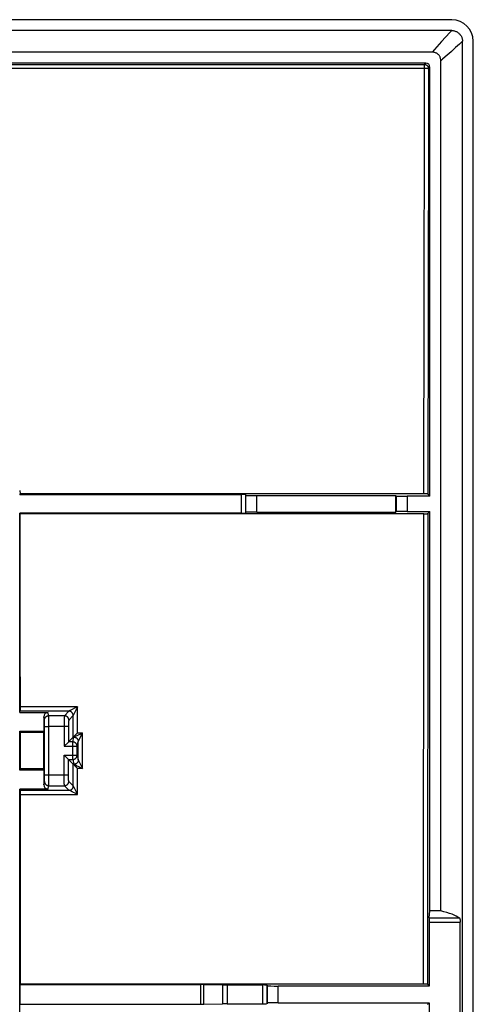
# Model space of a CAD drawing. Units: millimetres. Extents: x 58 to 361, y 114 to 204.
# Drawn here: x 340 to 361, y 159 to 204 of the extents above; entities that cross this region are included whole.
import ezdxf

# ---------------------------------------------------------------- set-up
doc = ezdxf.new("R2010")
doc.units = ezdxf.units.MM
doc.header["$LTSCALE"] = 23.1
doc.layers.get('0').update_dxf_attribs({"linetype": 'CONTINUOUS'})
doc.layers.add('DRAFT', color=7, linetype='CONTINUOUS')
doc.layers.add('RACCORDO', color=7, linetype='CONTINUOUS')

msp = doc.modelspace()

# ---------------------------------------------------------------- linework, layer by layer
at = {"color": 250, "linetype": 'CONTINUOUS'}
for p, q in [((339.514, 201.978), (359.133, 201.978)), ((359.133, 201.978), (359.198, 202.043)), ((359.333, 201.778), (359.398, 201.843)), ((339.517, 201.812), (359.133, 201.812)), ((359.106, 190.995), (359.094, 182.151)), ((359.306, 190.978), (359.294, 182.147)), ((350.674, 182.127), (350.674, 181.259)), ((351.394, 181.312), (351.394, 182.074)), ((357.84, 182.052), (357.84, 181.334)), ((358.34, 182.043), (358.34, 181.343)), ((359.093, 181.234), (359.084, 159.511)), ((359.293, 181.238), (359.284, 159.508)), ((343.121, 172.322), (340.479, 172.322)), ((343.122, 171.122), (343.121, 172.322)), ((342.721, 172.116), (340.476, 172.116)), ((341.594, 171.71), (341.557, 171.86)), ((341.794, 171.91), (341.756, 172.061)), ((342.515, 171.91), (341.794, 171.91)), ((341.795, 171.875), (341.795, 171.893)), ((341.796, 171.822), (341.795, 171.875)), ((342.721, 172.116), (342.515, 171.91)), ((342.921, 171.916), (342.715, 171.71)), ((342.722, 172.116), (342.721, 172.116)), ((342.754, 172.134), (342.74, 172.127)), ((342.771, 172.143), (342.754, 172.134)), ((342.803, 172.16), (342.771, 172.143)), ((342.873, 172.196), (342.803, 172.16)), ((342.982, 172.252), (342.873, 172.196)), ((342.922, 171.916), (342.921, 171.916)), ((342.923, 170.917), (342.922, 171.916)), ((342.934, 171.943), (342.926, 171.926)), ((342.951, 171.978), (342.934, 171.943)), ((343.073, 172.225), (342.951, 171.978)), ((341.595, 171.682), (341.595, 171.695)), ((341.596, 171.657), (341.595, 171.682)), ((341.596, 171.612), (341.596, 171.657)), ((341.597, 171.51), (341.596, 171.612)), ((341.597, 171.41), (341.597, 171.51)), ((341.597, 171.41), (341.797, 171.41)), ((341.796, 171.655), (341.796, 171.822)), ((341.797, 169.036), (341.796, 171.655)), ((342.505, 171.41), (341.797, 171.41)), ((342.506, 171.523), (342.505, 170.5)), ((342.705, 171.41), (342.505, 171.41)), ((342.507, 171.703), (342.506, 171.63)), ((342.506, 171.63), (342.506, 171.523)), ((342.508, 171.767), (342.507, 171.703)), ((342.509, 171.805), (342.508, 171.767)), ((342.706, 171.494), (342.705, 171.444)), ((342.705, 171.444), (342.705, 170.7)), ((342.707, 171.586), (342.706, 171.557)), ((342.706, 171.557), (342.706, 171.526)), ((342.706, 171.526), (342.706, 171.494)), ((342.708, 171.612), (342.707, 171.586)), ((342.97, 170.926), (342.983, 170.933)), ((342.983, 170.933), (342.999, 170.942)), ((342.999, 170.942), (343.031, 170.958)), ((343.031, 170.958), (343.101, 170.995)), ((343.122, 171.122), (343.354, 171.122)), ((343.355, 169.472), (343.354, 171.122)), ((342.505, 170.5), (343.1, 170.5)), ((342.9, 170.7), (342.705, 170.7)), ((342.9, 170.7), (342.954, 170.917)), ((342.9, 169.886), (342.9, 170.7)), ((342.922, 170.917), (342.954, 170.917)), ((343.1, 170.5), (343.154, 170.717)), ((343.155, 169.868), (343.154, 170.717)), ((343.158, 170.725), (343.165, 170.741)), ((343.165, 170.741), (343.182, 170.775)), ((342.505, 170.086), (343.1, 170.086)), ((342.505, 169.176), (342.505, 170.086)), ((343.1, 170.086), (343.155, 169.868)), ((342.705, 169.886), (342.9, 169.886)), ((342.705, 169.137), (342.705, 169.886)), ((342.9, 169.886), (342.955, 169.668)), ((342.925, 168.667), (342.924, 169.668)), ((342.955, 169.667), (342.924, 169.667)), ((342.97, 169.661), (342.982, 169.655)), ((342.982, 169.655), (342.998, 169.648)), ((342.998, 169.648), (343.028, 169.634)), ((343.028, 169.634), (343.093, 169.602)), ((343.157, 169.864), (343.16, 169.857)), ((343.16, 169.857), (343.165, 169.848)), ((343.165, 169.848), (343.181, 169.817)), ((343.181, 169.817), (343.355, 169.472)), ((341.596, 169.029), (341.597, 169.176)), ((341.597, 169.176), (341.797, 169.176)), ((341.797, 169.176), (342.505, 169.176)), ((342.505, 169.176), (342.705, 169.176)), ((342.506, 169.049), (342.505, 169.176)), ((342.705, 169.1), (342.705, 169.137)), ((343.355, 169.472), (343.124, 169.472)), ((343.125, 168.271), (343.124, 169.472)), ((343.198, 169.55), (343.355, 169.472)), ((341.557, 168.725), (341.594, 168.876)), ((341.595, 168.92), (341.596, 168.95)), ((341.595, 168.903), (341.595, 168.92)), ((341.596, 168.95), (341.596, 169.029)), ((341.756, 168.525), (341.794, 168.676)), ((341.794, 168.676), (342.515, 168.676)), ((341.795, 168.722), (341.796, 168.799)), ((341.796, 168.799), (341.797, 169.036)), ((342.506, 168.959), (342.506, 169.049)), ((342.507, 168.877), (342.506, 168.959)), ((342.508, 168.828), (342.507, 168.877)), ((342.509, 168.785), (342.508, 168.828)), ((342.51, 168.749), (342.509, 168.785)), ((342.725, 168.467), (342.515, 168.676)), ((342.706, 169.063), (342.705, 169.1)), ((342.706, 169.029), (342.706, 169.063)), ((342.707, 168.997), (342.706, 169.029)), ((342.708, 168.967), (342.707, 168.997)), ((342.925, 168.667), (342.715, 168.876)), ((342.932, 168.653), (342.926, 168.664)), ((342.942, 168.633), (342.932, 168.653)), ((340.478, 168.467), (342.725, 168.467)), ((340.481, 168.271), (343.125, 168.271)), ((342.725, 168.467), (342.725, 168.467)), ((342.748, 168.456), (342.736, 168.462)), ((342.763, 168.449), (342.748, 168.456)), ((342.793, 168.434), (342.763, 168.449)), ((342.879, 168.393), (342.793, 168.434)), ((343.117, 168.286), (342.942, 168.633)), ((343.125, 168.271), (343.117, 168.286)), ((359.363, 162.375), (360.794, 162.375)), ((359.366, 162.572), (360.756, 162.572)), ((348.816, 158.592), (348.816, 159.494)), ((348.957, 158.593), (348.957, 159.493)), ((349.811, 159.478), (349.811, 158.608)), ((350.023, 159.477), (350.023, 158.609)), ((351.674, 158.609), (351.674, 159.477)), ((352.392, 158.658), (352.392, 159.428))]:
    msp.add_line(p, q, dxfattribs=at)
at = {"color": 7, "linetype": 'CONTINUOUS'}
for p, q in [((340.448, 182.127), (340.472, 182.151)), ((340.448, 182.127), (350.674, 182.127)), ((359.145, 182.151), (340.472, 182.151)), ((350.874, 182.123), (350.874, 181.263)), ((350.874, 182.123), (350.894, 182.083)), ((350.894, 181.303), (350.894, 182.083)), ((351.394, 182.074), (357.817, 182.074)), ((357.84, 182.052), (357.817, 182.074)), ((357.817, 181.312), (357.817, 182.074)), ((359.398, 182.043), (358.34, 182.043)), ((359.192, 182.15), (359.145, 182.151)), ((359.221, 182.15), (359.192, 182.15)), ((359.398, 182.043), (359.294, 182.147)), ((350.674, 181.259), (340.448, 181.259)), ((340.448, 181.259), (340.473, 181.234)), ((340.448, 172.061), (340.448, 181.259)), ((359.11, 181.234), (340.473, 181.234)), ((350.894, 181.303), (350.874, 181.263)), ((351.394, 181.312), (357.817, 181.312)), ((357.84, 181.334), (357.817, 181.312)), ((358.34, 181.343), (359.398, 181.343)), ((359.11, 181.234), (359.16, 181.235)), ((359.16, 181.235), (359.206, 181.235)), ((359.206, 181.235), (359.233, 181.235)), ((359.233, 181.235), (359.256, 181.236)), ((359.398, 181.343), (359.293, 181.238)), ((359.398, 162.896), (359.398, 181.343)), ((340.448, 172.061), (340.476, 172.116)), ((340.448, 172.061), (341.756, 172.061)), ((341.557, 171.86), (341.557, 171.193)), ((341.597, 169.176), (341.597, 171.41)), ((340.448, 171.193), (341.557, 171.193)), ((340.48, 171.13), (340.448, 171.193)), ((340.448, 169.393), (340.448, 171.193)), ((341.541, 171.13), (340.48, 171.13)), ((341.541, 171.13), (341.557, 171.193)), ((342.969, 170.966), (342.992, 170.991)), ((342.68, 170.674), (342.505, 170.5)), ((342.922, 170.917), (342.705, 170.7)), ((342.923, 170.917), (342.926, 170.921)), ((343.1, 170.086), (343.1, 170.5)), ((342.673, 169.918), (342.505, 170.086)), ((342.679, 169.912), (342.673, 169.918)), ((342.924, 169.668), (342.705, 169.886)), ((342.939, 169.654), (342.957, 169.637)), ((342.957, 169.637), (342.986, 169.608)), ((342.986, 169.608), (343.011, 169.584)), ((340.481, 169.458), (340.448, 169.393)), ((341.557, 169.393), (340.448, 169.393)), ((341.54, 169.458), (340.481, 169.458)), ((341.54, 169.458), (341.557, 169.393)), ((341.557, 169.393), (341.557, 168.725)), ((341.756, 168.525), (340.448, 168.525)), ((340.448, 168.525), (340.478, 168.467)), ((340.448, 149.561), (340.448, 168.525)), ((359.366, 162.572), (359.398, 162.896)), ((359.363, 162.375), (359.363, 159.428)), ((360.794, 155.711), (360.794, 162.375)), ((340.466, 159.494), (340.483, 159.511)), ((340.466, 159.494), (348.816, 159.494)), ((340.466, 158.592), (340.466, 159.494)), ((348.957, 159.493), (349.811, 159.478)), ((350.023, 159.477), (351.674, 159.477)), ((351.874, 159.473), (351.892, 159.436)), ((351.874, 158.613), (351.874, 159.473)), ((351.892, 158.649), (351.892, 159.436)), ((359.363, 159.428), (352.392, 159.428)), ((359.197, 159.511), (359.151, 159.511)), ((359.224, 159.51), (359.197, 159.511)), ((359.284, 159.508), (359.363, 159.428)), ((351.892, 158.649), (351.874, 158.613)), ((352.392, 158.658), (359.363, 158.658)), ((359.284, 158.578), (359.363, 158.658)), ((359.363, 158.658), (359.363, 155.711)), ((340.466, 158.592), (348.816, 158.592)), ((340.466, 158.592), (340.483, 158.575)), ((348.957, 158.593), (349.811, 158.608)), ((350.023, 158.609), (351.674, 158.609))]:
    msp.add_line(p, q, dxfattribs=at)
at = {"color": 250, "linetype": 'CONTINUOUS'}
for points in [[(359.133, 201.978), (359.127, 199.56), (359.106, 190.995)], [(359.133, 201.978), (359.151, 201.977), (359.168, 201.975), (359.185, 201.971), (359.201, 201.966), (359.218, 201.959), (359.233, 201.951), (359.248, 201.941), (359.262, 201.931), (359.274, 201.919), (359.286, 201.906), (359.297, 201.892), (359.306, 201.878), (359.314, 201.862), (359.321, 201.846), (359.326, 201.829), (359.33, 201.812), (359.332, 201.795), (359.333, 201.778)], [(359.133, 201.812), (359.15, 201.812), (359.167, 201.811), (359.184, 201.811), (359.201, 201.81), (359.217, 201.809), (359.232, 201.807), (359.247, 201.806), (359.26, 201.804), (359.273, 201.802), (359.285, 201.8), (359.296, 201.797), (359.305, 201.795), (359.313, 201.792), (359.32, 201.789), (359.326, 201.786), (359.329, 201.784), (359.332, 201.781), (359.333, 201.778)], [(359.333, 201.778), (359.327, 199.528), (359.306, 190.978)], [(343.121, 172.322), (343.096, 172.309), (342.982, 172.252)], [(343.121, 172.322), (343.096, 172.272), (343.085, 172.248), (343.073, 172.225)], [(341.594, 171.71), (341.595, 171.727), (341.597, 171.745), (341.601, 171.762), (341.606, 171.778), (341.613, 171.794), (341.621, 171.81), (341.63, 171.825), (341.641, 171.838), (341.653, 171.851), (341.666, 171.863), (341.679, 171.874), (341.694, 171.883), (341.71, 171.891), (341.726, 171.898), (341.742, 171.903), (341.759, 171.907), (341.777, 171.909), (341.794, 171.91)], [(341.795, 171.893), (341.795, 171.9), (341.794, 171.905), (341.794, 171.908), (341.794, 171.91)], [(342.515, 171.91), (342.515, 171.908), (342.514, 171.905), (342.514, 171.9), (342.513, 171.893), (342.512, 171.885), (342.512, 171.875), (342.511, 171.864), (342.511, 171.851), (342.51, 171.837), (342.509, 171.805)], [(342.715, 171.71), (342.714, 171.727), (342.712, 171.745), (342.708, 171.762), (342.703, 171.778), (342.696, 171.794), (342.688, 171.81), (342.679, 171.824), (342.668, 171.838), (342.657, 171.851), (342.644, 171.863), (342.63, 171.874), (342.615, 171.883), (342.6, 171.891), (342.584, 171.898), (342.567, 171.903), (342.55, 171.907), (342.533, 171.909), (342.515, 171.91)], [(342.806, 172.097), (342.79, 172.104), (342.773, 172.109), (342.756, 172.113), (342.739, 172.115), (342.721, 172.116)], [(342.74, 172.127), (342.735, 172.124), (342.731, 172.122), (342.727, 172.12), (342.725, 172.118), (342.723, 172.117), (342.722, 172.116)], [(342.922, 171.916), (342.921, 171.934), (342.919, 171.951), (342.915, 171.968), (342.909, 171.985), (342.903, 172.001), (342.895, 172.016), (342.885, 172.031), (342.875, 172.045), (342.863, 172.057), (342.85, 172.069), (342.836, 172.08), (342.822, 172.089), (342.806, 172.097)], [(342.926, 171.926), (342.924, 171.923), (342.923, 171.92), (342.922, 171.918), (342.922, 171.916)], [(341.595, 171.695), (341.595, 171.7), (341.595, 171.704), (341.594, 171.707), (341.594, 171.709), (341.594, 171.71)], [(342.715, 171.71), (342.715, 171.709), (342.714, 171.707), (342.713, 171.704), (342.713, 171.7), (342.712, 171.695), (342.712, 171.689), (342.711, 171.682), (342.711, 171.675), (342.71, 171.666), (342.71, 171.657), (342.709, 171.647), (342.709, 171.636), (342.708, 171.612)], [(342.954, 170.917), (342.955, 170.917), (342.956, 170.918), (342.958, 170.92), (342.961, 170.921), (342.965, 170.924), (342.97, 170.926)], [(343.101, 170.995), (343.329, 171.109), (343.354, 171.122)], [(343.182, 170.775), (343.317, 171.047), (343.354, 171.122)], [(343.1, 170.5), (343.099, 170.517), (343.097, 170.534), (343.093, 170.552), (343.088, 170.568), (343.081, 170.584), (343.073, 170.6), (343.064, 170.614), (343.053, 170.628), (343.042, 170.641), (343.029, 170.653), (343.015, 170.663), (343, 170.673), (342.985, 170.681), (342.969, 170.688), (342.952, 170.693), (342.935, 170.697), (342.918, 170.699), (342.9, 170.7)], [(342.954, 170.917), (342.972, 170.916), (342.989, 170.914), (343.006, 170.91), (343.023, 170.905), (343.039, 170.898), (343.054, 170.89), (343.069, 170.881), (343.083, 170.87), (343.096, 170.858), (343.108, 170.846), (343.118, 170.832), (343.128, 170.817), (343.136, 170.802), (343.142, 170.785), (343.148, 170.769), (343.151, 170.752), (343.154, 170.735), (343.154, 170.717)], [(343.154, 170.717), (343.155, 170.718), (343.155, 170.719), (343.156, 170.722), (343.158, 170.725)], [(342.9, 169.886), (342.918, 169.887), (342.935, 169.889), (342.952, 169.893), (342.969, 169.898), (342.985, 169.905), (343, 169.913), (343.015, 169.922), (343.029, 169.933), (343.042, 169.945), (343.053, 169.958), (343.064, 169.972), (343.073, 169.986), (343.082, 170.002), (343.088, 170.018), (343.093, 170.035), (343.097, 170.052), (343.099, 170.069), (343.1, 170.086)], [(343.108, 169.739), (343.096, 169.726), (343.083, 169.714), (343.07, 169.704), (343.055, 169.694), (343.04, 169.686), (343.023, 169.68), (343.007, 169.674), (342.99, 169.671), (342.973, 169.668), (342.955, 169.667)], [(342.955, 169.668), (342.955, 169.668), (342.955, 169.668), (342.955, 169.668), (342.955, 169.668), (342.955, 169.668), (342.955, 169.667)], [(342.955, 169.667), (342.957, 169.667), (342.959, 169.666), (342.962, 169.665), (342.966, 169.663), (342.97, 169.661)], [(343.093, 169.602), (343.178, 169.56), (343.198, 169.55)], [(343.155, 169.868), (343.154, 169.851), (343.152, 169.833), (343.148, 169.816), (343.143, 169.8), (343.136, 169.784), (343.128, 169.768), (343.118, 169.753), (343.108, 169.74)], [(343.155, 169.868), (343.155, 169.868), (343.155, 169.868), (343.155, 169.868), (343.155, 169.867), (343.155, 169.867), (343.155, 169.867)], [(343.155, 169.867), (343.156, 169.866), (343.157, 169.864)], [(341.594, 168.876), (341.594, 168.877), (341.594, 168.879), (341.595, 168.882), (341.595, 168.886), (341.595, 168.891), (341.595, 168.903)], [(341.594, 168.876), (341.595, 168.859), (341.597, 168.841), (341.601, 168.824), (341.606, 168.808), (341.613, 168.791), (341.621, 168.776), (341.63, 168.761), (341.641, 168.747), (341.653, 168.735), (341.666, 168.723), (341.679, 168.712), (341.694, 168.703), (341.71, 168.695), (341.726, 168.688), (341.742, 168.683), (341.759, 168.679), (341.777, 168.677), (341.794, 168.676)], [(341.794, 168.676), (341.794, 168.678), (341.794, 168.681), (341.795, 168.686), (341.795, 168.693), (341.795, 168.701), (341.795, 168.722)], [(342.515, 168.676), (342.515, 168.678), (342.514, 168.682), (342.513, 168.689), (342.513, 168.697), (342.512, 168.707), (342.511, 168.719), (342.511, 168.733), (342.51, 168.749)], [(342.515, 168.676), (342.533, 168.677), (342.55, 168.679), (342.567, 168.683), (342.584, 168.688), (342.6, 168.695), (342.615, 168.703), (342.63, 168.712), (342.644, 168.723), (342.657, 168.735), (342.668, 168.748), (342.679, 168.761), (342.688, 168.776), (342.696, 168.792), (342.703, 168.808), (342.708, 168.824), (342.712, 168.841), (342.714, 168.859), (342.715, 168.876)], [(342.715, 168.876), (342.715, 168.877), (342.714, 168.88), (342.713, 168.883), (342.713, 168.888), (342.712, 168.894), (342.711, 168.902), (342.711, 168.91), (342.71, 168.919), (342.71, 168.93), (342.709, 168.941), (342.709, 168.954), (342.708, 168.967)], [(342.888, 168.552), (342.898, 168.567), (342.906, 168.582), (342.912, 168.598), (342.918, 168.615), (342.921, 168.632), (342.924, 168.649), (342.925, 168.667)], [(342.926, 168.664), (342.925, 168.666), (342.925, 168.667)], [(342.725, 168.467), (342.742, 168.467), (342.76, 168.47), (342.777, 168.473), (342.793, 168.479), (342.809, 168.485), (342.825, 168.493), (342.839, 168.503), (342.853, 168.513), (342.866, 168.525), (342.878, 168.538), (342.888, 168.552), (342.898, 168.567)], [(342.736, 168.462), (342.732, 168.464), (342.729, 168.465), (342.726, 168.466), (342.725, 168.467)], [(343.125, 168.271), (343.076, 168.295), (342.879, 168.393)]]:
    msp.add_lwpolyline(points, dxfattribs=at)
at = {"color": 7, "linetype": 'CONTINUOUS'}
for points in [[(340.448, 182.305), (340.459, 182.254), (340.467, 182.202), (340.472, 182.151)], [(359.294, 182.147), (359.293, 182.148), (359.291, 182.148), (359.287, 182.148), (359.281, 182.148), (359.275, 182.149), (359.266, 182.149), (359.257, 182.149), (359.246, 182.149), (359.221, 182.15)], [(359.256, 181.236), (359.266, 181.236), (359.274, 181.236), (359.28, 181.237), (359.286, 181.237), (359.29, 181.237), (359.292, 181.237), (359.293, 181.238)], [(342.926, 170.921), (342.929, 170.925), (342.933, 170.929)], [(342.933, 170.929), (342.948, 170.945), (342.969, 170.966)], [(342.992, 170.991), (343.113, 171.113), (343.122, 171.122)], [(342.705, 170.7), (342.704, 170.699), (342.702, 170.697), (342.699, 170.694), (342.695, 170.69), (342.691, 170.685), (342.68, 170.674)], [(342.705, 169.886), (342.704, 169.887), (342.702, 169.889), (342.699, 169.892), (342.695, 169.896), (342.691, 169.901), (342.679, 169.912)], [(342.924, 169.667), (342.925, 169.666), (342.927, 169.665)], [(342.927, 169.665), (342.934, 169.658), (342.939, 169.654)], [(343.011, 169.584), (343.095, 169.501), (343.124, 169.472)], [(360.756, 162.572), (360.76, 162.569), (360.763, 162.564), (360.767, 162.559), (360.77, 162.552), (360.773, 162.544), (360.776, 162.535), (360.779, 162.525), (360.781, 162.515), (360.784, 162.503), (360.786, 162.49), (360.788, 162.477), (360.789, 162.464), (360.791, 162.449), (360.792, 162.435), (360.793, 162.42), (360.793, 162.405), (360.794, 162.39), (360.794, 162.375)], [(359.151, 159.511), (359.134, 159.511), (340.483, 159.511)], [(359.284, 159.508), (359.283, 159.508), (359.28, 159.508), (359.276, 159.509), (359.271, 159.509), (359.264, 159.509), (359.256, 159.509), (359.247, 159.51), (359.224, 159.51)]]:
    msp.add_lwpolyline(points, dxfattribs=at)
for centre, major_axis, ratio, start_param, end_param in [((350.674, 182.123), (0.2, 0), 0.017455, 0.008727, 1.570796), ((351.394, 182.083), (0.5, 0), 0.017455, -3.132866, -1.570796), ((358.34, 182.052), (0.5, 0), 0.017455, -3.124139, -1.570796), ((332.659, 159.043), (0, 448.2), 0.017455, -1.541165, -1.521264), ((350.674, 181.263), (0.2, 0), 0.017455, -1.570796, -0.529456), ((351.394, 181.303), (0.5, 0), 0.017455, 1.570796, 3.132866), ((358.34, 181.334), (0.5, 0), 0.017455, 1.570796, 3.124139), ((340.476, 172.316), (0, 0.2), 0.017455, -3.106686, -1.541165), ((341.757, 171.86), (-0.049, 0.194), 0.999353, -0.244737, 1.325755), ((332.659, 159.043), (0, 448.2), 0.017455, -1.547558, -1.543826), ((345.451, 159.043), (0, 448.2), 0.008727, 1.543826, 1.547558), ((342.922, 171.117), (0, 0.2), 0.034921, -3.106686, -3.079967), ((341.757, 168.725), (0.049, 0.194), 0.999353, -4.467348, -2.896856), ((340.478, 168.267), (0, 0.2), 0.017455, -1.550206, -0.034907), ((332.659, 159.043), (0, 448.2), 0.017455, -1.569752, -1.550206), ((355.718, 162.354), (5.187, 0), 0.176327, 0.24074, 0.633688), ((359.367, 162.375), (0, 0.2), 0.017455, 0.174533, 1.570796), ((348.816, 159.491), (0.2, 0), 0.017455, 0.785398, 1.570796), ((350.023, 159.482), (0.3, 0), 0.017455, -2.356194, -1.570796), ((351.674, 159.473), (0.2, 0), 0.017455, 0.008727, 1.570796), ((352.392, 159.437), (0.5, 0), 0.017455, -3.132866, -1.570796), ((352.392, 158.649), (0.5, 0), 0.017455, 1.570796, 3.132866), ((348.816, 158.595), (0.2, 0), 0.017455, -1.570796, -0.785398), ((350.023, 158.604), (0.3, 0), 0.017455, 1.570796, 2.356194), ((351.674, 158.613), (0.2, 0), 0.017455, -1.570796, -0.529456)]:
    msp.add_ellipse(centre, major_axis=major_axis, ratio=ratio, start_param=start_param, end_param=end_param, dxfattribs=at)
at = {"layer": 'DRAFT', "color": 7, "linetype": 'CONTINUOUS'}
for q in [(359.898, 202.14), (359.398, 162.896)]:
    msp.add_line((359.898, 162.896), q, dxfattribs=at)
at = {"layer": 'RACCORDO', "color": 7, "linetype": 'CONTINUOUS'}
for p, q in [((360.4, 204.043), (59.397, 204.043)), ((360.399, 203.543), (59.398, 203.543)), ((360.898, 115.042), (360.898, 203.044)), ((361.398, 115.042), (361.398, 203.044)), ((359.495, 202.543), (60.301, 202.543)), ((359.198, 202.043), (339.448, 202.043)), ((359.398, 182.043), (359.398, 201.843))]:
    msp.add_line(p, q, dxfattribs=at)
at = {"layer": 'RACCORDO', "color": 250, "linetype": 'CONTINUOUS'}
for p, q in [((360.321, 203.457), (359.935, 203.03)), ((360.399, 203.543), (360.321, 203.457)), ((359.935, 203.03), (359.495, 202.543))]:
    msp.add_line(p, q, dxfattribs=at)
at = {"layer": 'RACCORDO', "color": 7, "linetype": 'CONTINUOUS'}
for points in [[(360.399, 203.543), (360.432, 203.542), (360.464, 203.539), (360.496, 203.533), (360.528, 203.526), (360.559, 203.517), (360.59, 203.505), (360.619, 203.492), (360.648, 203.476), (360.676, 203.459), (360.703, 203.44), (360.728, 203.419), (360.752, 203.397), (360.775, 203.373), (360.796, 203.347), (360.815, 203.32), (360.832, 203.293), (360.847, 203.264), (360.861, 203.234), (360.872, 203.204), (360.881, 203.173), (360.889, 203.141), (360.894, 203.109), (360.897, 203.076), (360.898, 203.044)], [(359.898, 202.14), (359.897, 202.175), (359.894, 202.208), (359.888, 202.239), (359.881, 202.269), (359.872, 202.297), (359.861, 202.324), (359.848, 202.35), (359.834, 202.374), (359.818, 202.397), (359.799, 202.419), (359.779, 202.439), (359.757, 202.458), (359.734, 202.475), (359.708, 202.491), (359.681, 202.505), (359.653, 202.516), (359.624, 202.526), (359.594, 202.533), (359.562, 202.538), (359.529, 202.542), (359.495, 202.543)]]:
    msp.add_lwpolyline(points, dxfattribs=at)
at = {"layer": 'RACCORDO', "color": 250, "linetype": 'CONTINUOUS'}
for points in [[(360.582, 202.757), (360.439, 202.628), (360.385, 202.58)], [(360.761, 202.92), (360.662, 202.83), (360.582, 202.757)], [(360.834, 202.985), (360.788, 202.944), (360.761, 202.92)], [(360.898, 203.044), (360.868, 203.016), (360.834, 202.985)], [(360.202, 202.414), (359.981, 202.214), (359.898, 202.14)], [(360.385, 202.58), (360.266, 202.473), (360.202, 202.414)]]:
    msp.add_lwpolyline(points, dxfattribs=at)
at = {"layer": 'RACCORDO', "color": 7, "linetype": 'CONTINUOUS'}
for centre, major_axis, ratio, start_param, end_param in [((360.397, 203.042), (-0.709, -0.709), 0.997265, 2.357564, 3.925621), ((359.198, 201.843), (0.141, 0.141), 0.999695, -0.785246, 0.785246)]:
    msp.add_ellipse(centre, major_axis=major_axis, ratio=ratio, start_param=start_param, end_param=end_param, dxfattribs=at)

doc.saveas('drawing.dxf')
